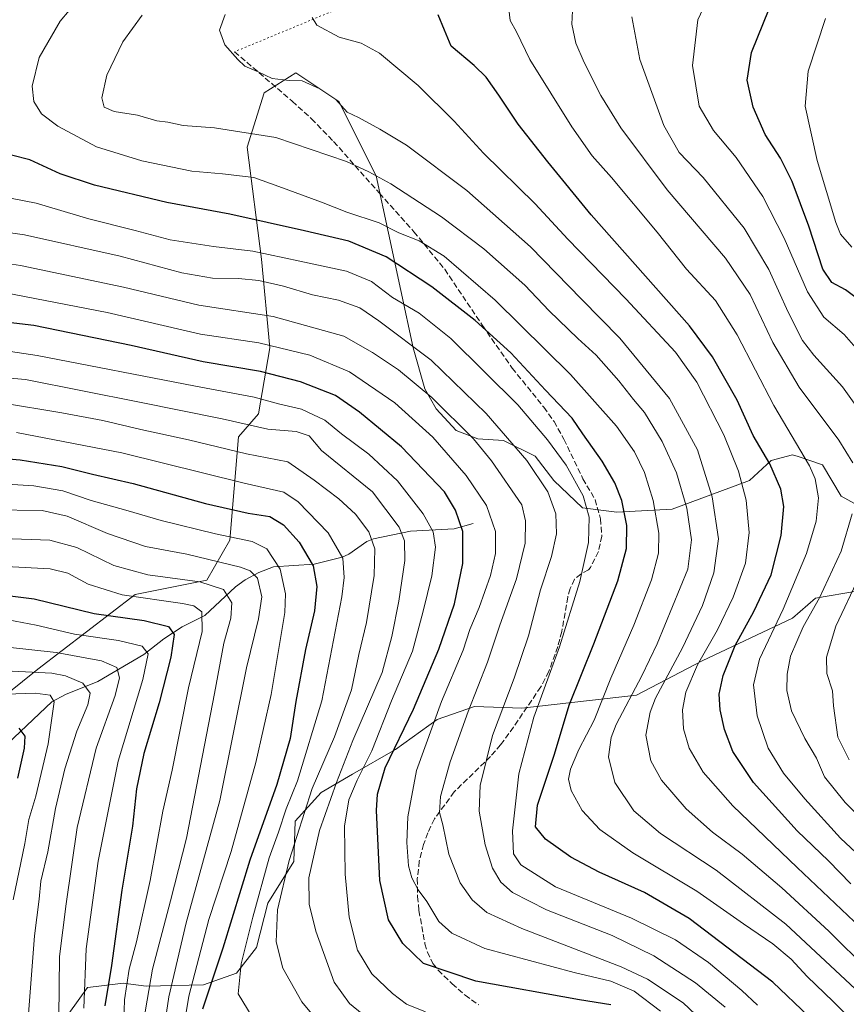
# Model space of a CAD drawing. Units: metres. Extents: x 616732 to 620156, y 4784957 to 4787330.
# Drawn here: x 619587 to 619824, y 4786233 to 4786515 of the extents above; entities that cross this region are included whole.
import ezdxf

# ---------------------------------------------------------------- set-up
doc = ezdxf.new("R2010")
doc.units = ezdxf.units.M
doc.header["$MEASUREMENT"] = 0
doc.linetypes.add('DGN Style 3', pattern=[2.307223458686699, 1.648016756204785, -0.6592067024819142])
doc.linetypes.add('DGN Style 5', pattern=[1.1536117293433497, 0.4944050268614355, -0.6592067024819142])
for name, color, linetype, lineweight in [('Arbolado forestal CxS', 92, 'Continuous', 0), ('Comarca CxS', 21, 'Continuous', 0), ('Comunidad Autónoma CxS', 142, 'Continuous', 0), ('Corriente natural lineal', 142, 'Continuous', 13), ('Curva de nivel maestra', 30, 'Continuous', 30), ('Curva de nivel normal', 30, 'Continuous', 0), ('Municipio CxS', 4, 'Continuous', 0), ('Pastizal CxS', 92, 'Continuous', 0), ('Provincia CxS', 1, 'Continuous', 0), ('Senda', 7, 'DGN Style 3', 0), ('Senda virtual', 7, 'DGN Style 5', 0)]:
    doc.layers.add(name, color=color, linetype=linetype, lineweight=lineweight)

# ---------------------------------------------------------------- blocks, each defined once
blk = doc.blocks.new('*U5')
at = {"layer": 'Arbolado forestal CxS', "color": 92, "linetype": 'Continuous', "lineweight": 0}
for points in [[(619555.8947000002, 4786299.9307, 413.7336000000068), (619592.4469, 4786329.356699999, 437.2142000000022), (619620.3223000001, 4786350.6713, 456.9818999999989), (619640.8189000003, 4786354.770500001, 461.9728999999934), (619647.3783, 4786366.2465, 470.5908999999957), (619649.8369000005, 4786395.758300001, 488.4440000000032), (619655.5758999997, 4786402.3157, 493.3871999999974), (619658.8561000006, 4786421.1699, 505.5139000000054), (619656.3957000002, 4786446.5821, 520.063599999994), (619652.2962999997, 4786478.552300001, 534.0304000000033), (619657.2150999998, 4786494.1281, 538.9339000000036), (619666.2330999998, 4786499.8661, 541.2497000000003), (619678.5323000001, 4786491.668299999, 539.9962999999989), (619689.1904999996, 4786470.3555, 535.1236000000063), (619699.8492999999, 4786421.170100001, 514.8894), (619703.1300999997, 4786409.490900001, 510.7139000000025), (619706.4099000003, 4786403.7533, 509.4962999999989), (619712.1486999998, 4786397.603900001, 508.6778000000049), (619718.2965000002, 4786395.145300001, 510.5286000000052), (619725.6749, 4786394.7349, 513.7885999999999), (619734.6929000001, 4786390.226299999, 516.1180000000022), (619740.0223000003, 4786383.258500001, 516.233600000007), (619748.2204999998, 4786375.4705, 518.5755000000064), (619758.0579000004, 4786374.240499999, 523.0489999999991), (619773.8570999998, 4786375.055299999, 531.849000000002), (619795.9951, 4786383.254100001, 545.5175000000017), (619802.1436999999, 4786388.9915, 550.2004000000015), (619808.2927000001, 4786390.6317, 553.2222000000038), (619809.9172999999, 4786390.090700001, 553.6784000000043), (619816.9018999999, 4786387.762900001, 555.9823000000034), (619822.2313000001, 4786378.745100001, 557.198000000004), (619829.6105000004, 4786374.6459, 561.2691000000051)], [(619827.1514999997, 4786351.6919, 564.2260999999999), (619814.8520999998, 4786349.6417, 557.8852999999945), (619808.2928999999, 4786343.903700001, 555.7324999999983), (619782.4999000002, 4786331.7183, 543.1704000000027), (619763.6420999998, 4786321.8815, 534.2375000000029), (619730.8463000003, 4786318.192100001, 517.1187000000064), (619717.3173000002, 4786318.607100001, 509.3681999999972), (619706.6589000003, 4786314.9169, 504.290399999998), (619694.7698999997, 4786306.308700001, 497.9162000000069), (619682.4731000002, 4786299.339500001, 490.6261999999988), (619673.4545, 4786294.011299999, 485.2174999999989), (619666.0756999999, 4786285.8125, 481.123900000006), (619665.6661, 4786274.334100001, 484.4737000000023), (619658.2867000002, 4786262.4473, 480.0264000000025), (619655.0077000001, 4786249.7393, 480.3880000000063), (619649.2682999996, 4786242.361500001, 477.7810000000027), (619639.8400999998, 4786239.0811, 470.8050999999978), (619623.4429000001, 4786238.6709, 457.8852000000043), (619616.8837000001, 4786239.4911, 452.3475000000035), (619609.1382999998, 4786238.5615, 445.8353000000062), (619606.6353000002, 4786238.2609, 444.0581999999995), (619601.3065, 4786230.8827, 440.7679999999964)]]:
    blk.add_polyline3d(points, dxfattribs=at)
blk = doc.blocks.new('*U6')
at = {"layer": 'Pastizal CxS', "color": 92, "linetype": 'Continuous', "lineweight": 0}
for points in [[(619601.3065, 4786230.8827, 440.7679999999964), (619606.6353000002, 4786238.2609, 444.0581999999995), (619609.1382999998, 4786238.5615, 445.8353000000062), (619616.8837000001, 4786239.4911, 452.3475000000035), (619623.4429000001, 4786238.6709, 457.8852000000043), (619639.8400999998, 4786239.0811, 470.8050999999978), (619649.2682999996, 4786242.361500001, 477.7810000000027), (619655.0077000001, 4786249.7393, 480.3880000000063), (619658.2867000002, 4786262.4473, 480.0264000000025), (619665.6661, 4786274.334100001, 484.4737000000023), (619666.0756999999, 4786285.8125, 481.123900000006), (619673.4545, 4786294.011299999, 485.2174999999989), (619682.4731000002, 4786299.339500001, 490.6261999999988), (619694.7698999997, 4786306.308700001, 497.9162000000069), (619706.6589000003, 4786314.9169, 504.290399999998), (619717.3173000002, 4786318.607100001, 509.3681999999972), (619730.8463000003, 4786318.192100001, 517.1187000000064), (619763.6420999998, 4786321.8815, 534.2375000000029), (619782.4999000002, 4786331.7183, 543.1704000000027), (619808.2928999999, 4786343.903700001, 555.7324999999983), (619814.8520999998, 4786349.6417, 557.8852999999945), (619827.1514999997, 4786351.6919, 564.2260999999999)], [(619829.6105000004, 4786374.6459, 561.2691000000051), (619822.2313000001, 4786378.745100001, 557.198000000004), (619816.9018999999, 4786387.762900001, 555.9823000000034), (619809.9172999999, 4786390.090700001, 553.6784000000043), (619808.2927000001, 4786390.6317, 553.2222000000038), (619802.1436999999, 4786388.9915, 550.2004000000015), (619795.9951, 4786383.254100001, 545.5175000000017), (619773.8570999998, 4786375.055299999, 531.849000000002), (619758.0579000004, 4786374.240499999, 523.0489999999991), (619748.2204999998, 4786375.4705, 518.5755000000064), (619740.0223000003, 4786383.258500001, 516.233600000007), (619734.6929000001, 4786390.226299999, 516.1180000000022), (619725.6749, 4786394.7349, 513.7885999999999), (619718.2965000002, 4786395.145300001, 510.5286000000052), (619712.1486999998, 4786397.603900001, 508.6778000000049), (619706.4099000003, 4786403.7533, 509.4962999999989), (619703.1300999997, 4786409.490900001, 510.7139000000025), (619699.8492999999, 4786421.170100001, 514.8894), (619689.1904999996, 4786470.3555, 535.1236000000063), (619678.5323000001, 4786491.668299999, 539.9962999999989), (619666.2330999998, 4786499.8661, 541.2497000000003), (619657.2150999998, 4786494.1281, 538.9339000000036), (619652.2962999997, 4786478.552300001, 534.0304000000033), (619656.3957000002, 4786446.5821, 520.063599999994), (619658.8561000006, 4786421.1699, 505.5139000000054), (619655.5758999997, 4786402.3157, 493.3871999999974), (619649.8369000005, 4786395.758300001, 488.4440000000032), (619647.3783, 4786366.2465, 470.5908999999957), (619640.8189000003, 4786354.770500001, 461.9728999999934), (619620.3223000001, 4786350.6713, 456.9818999999989), (619592.4469, 4786329.356699999, 437.2142000000022), (619555.8947000002, 4786299.9307, 413.7336000000068)]]:
    blk.add_polyline3d(points, dxfattribs=at)

msp = doc.modelspace()

# ---------------------------------------------------------------- linework, layer by layer
at = {"layer": 'Arbolado forestal CxS', "color": 92, "linetype": 'Continuous', "lineweight": 0}
for points in [[(619555.8947000002, 4786299.9307, 413.7336000000068), (619592.4469, 4786329.356699999, 437.2142000000022), (619620.3223000001, 4786350.6713, 456.9818999999989), (619640.8189000003, 4786354.770500001, 461.9728999999934), (619647.3783, 4786366.2465, 470.5908999999957), (619649.8369000005, 4786395.758300001, 488.4440000000032), (619655.5758999997, 4786402.3157, 493.3871999999974), (619658.8561000006, 4786421.1699, 505.5139000000054), (619656.3957000002, 4786446.5821, 520.063599999994), (619652.2962999997, 4786478.552300001, 534.0304000000033), (619657.2150999998, 4786494.1281, 538.9339000000036), (619666.2330999998, 4786499.8661, 541.2497000000003), (619678.5323000001, 4786491.668299999, 539.9962999999989), (619689.1904999996, 4786470.3555, 535.1236000000063), (619699.8492999999, 4786421.170100001, 514.8894), (619703.1300999997, 4786409.490900001, 510.7139000000025), (619706.4099000003, 4786403.7533, 509.4962999999989), (619712.1486999998, 4786397.603900001, 508.6778000000049), (619718.2965000002, 4786395.145300001, 510.5286000000052), (619725.6749, 4786394.7349, 513.7885999999999), (619734.6929000001, 4786390.226299999, 516.1180000000022), (619740.0223000003, 4786383.258500001, 516.233600000007), (619748.2204999998, 4786375.4705, 518.5755000000064), (619758.0579000004, 4786374.240499999, 523.0489999999991), (619773.8570999998, 4786375.055299999, 531.849000000002), (619795.9951, 4786383.254100001, 545.5175000000017), (619802.1436999999, 4786388.9915, 550.2004000000015), (619808.2927000001, 4786390.6317, 553.2222000000038), (619809.9172999999, 4786390.090700001, 553.6784000000043), (619816.9018999999, 4786387.762900001, 555.9823000000034), (619822.2313000001, 4786378.745100001, 557.198000000004), (619829.6105000004, 4786374.6459, 561.2691000000051)], [(619827.1514999997, 4786351.6919, 564.2260999999999), (619814.8520999998, 4786349.6417, 557.8852999999945), (619808.2928999999, 4786343.903700001, 555.7324999999983), (619782.4999000002, 4786331.7183, 543.1704000000027), (619763.6420999998, 4786321.8815, 534.2375000000029), (619730.8463000003, 4786318.192100001, 517.1187000000064), (619717.3173000002, 4786318.607100001, 509.3681999999972), (619706.6589000003, 4786314.9169, 504.290399999998), (619694.7698999997, 4786306.308700001, 497.9162000000069), (619682.4731000002, 4786299.339500001, 490.6261999999988), (619673.4545, 4786294.011299999, 485.2174999999989), (619666.0756999999, 4786285.8125, 481.123900000006), (619665.6661, 4786274.334100001, 484.4737000000023), (619658.2867000002, 4786262.4473, 480.0264000000025), (619655.0077000001, 4786249.7393, 480.3880000000063), (619649.2682999996, 4786242.361500001, 477.7810000000027), (619639.8400999998, 4786239.0811, 470.8050999999978), (619623.4429000001, 4786238.6709, 457.8852000000043), (619616.8837000001, 4786239.4911, 452.3475000000035), (619609.1382999998, 4786238.5615, 445.8353000000062), (619606.6353000002, 4786238.2609, 444.0581999999995), (619601.3065, 4786230.8827, 440.7679999999964)]]:
    msp.add_polyline3d(points, dxfattribs=at)
at = {"layer": 'Comarca CxS', "color": 21, "linetype": 'Continuous', "lineweight": 0}
msp.add_3dface([(620156.2200009248, 4785016.139982119), (616771.3200009003, 4784957.139982119), (616731.5500008997, 4787270.749982096), (620115.3100009265, 4787329.739982097)], dxfattribs=at)
at = {"layer": 'Comunidad Autónoma CxS', "color": 142, "linetype": 'Continuous', "lineweight": 0}
msp.add_3dface([(620156.2200009248, 4785016.139982119), (616771.3200009003, 4784957.139982119), (616731.5500008997, 4787270.749982096), (620115.3100009265, 4787329.739982097)], dxfattribs=at)
at = {"layer": 'Corriente natural lineal', "color": 142, "linetype": 'Continuous', "lineweight": 13}
msp.add_polyline3d([(619717, 4786371, 501.1230999999971), (619711.5175000001, 4786369.4088, 497.9486999999936), (619699.0867999997, 4786368.7905, 491.1135999999969), (619688.5033999998, 4786366.589400001, 484.9529999999941), (619686.5521, 4786365.805199999, 483.7823000000063), (619681.4508999997, 4786362.1875, 480.4113000000071), (619679.5149999997, 4786361.3663, 479.1119999999937), (619671.5296, 4786359.330900001, 474.4321999999956), (619659.8491000002, 4786358.559599999, 468.6533000000054), (619655.6912000002, 4786356.9409, 466.1462999999931), (619651.7322000006, 4786354.841700001, 463.9168000000063), (619649.0434999998, 4786352.895, 462.155899999998), (619640.2038000004, 4786344.6461, 456.1358000000037), (619633.7669000002, 4786341.424699999, 452.2771999999969), (619628.4749999996, 4786337.991400001, 448.7924000000058), (619622.7752, 4786333.5427, 445.0170000000071), (619609.6090000002, 4786325.806, 437.3231999999989), (619600.4239999996, 4786322.114399999, 432.3894), (619596.4686000004, 4786320.0067, 430.6082000000025), (619580.2034, 4786304.647100001, 419.6916999999958)], dxfattribs=at)
at = {"layer": 'Curva de nivel maestra', "color": 30, "linetype": 'Continuous', "lineweight": 30, "flags": 128}
for points, elevation in [([(619829.4299999997, 4786433.280099999), (619823.4400000004, 4786437.8301), (619819.54, 4786439.840100001), (619816.9299999997, 4786443.6601), (619812.9400000004, 4786456.0101), (619808.2199999997, 4786468.800100001), (619804.8700000001, 4786475.420100001), (619800.5, 4786482.190099999), (619797.0499999998, 4786490.020099999), (619795.3300000001, 4786497.770099999), (619796.5499999998, 4786505.690099999), (619801.5999999996, 4786518.1501)], 575), ([(619825, 4786267.9001), (619818.5700000003, 4786274.540100001), (619809.6500000004, 4786283.130100001), (619797.1600000003, 4786296.9101), (619791.25, 4786305.790100001), (619788.8399999999, 4786312.050100001), (619787.5999999996, 4786317.720100001), (619787.3499999996, 4786322.1601), (619788.4400000004, 4786327.4801), (619791.9299999997, 4786336.100099999), (619797.2300000006, 4786345.800100001), (619802.1600000003, 4786356.340100001), (619805.0499999998, 4786367.5701), (619805.79, 4786375.840100001), (619804.9199999999, 4786380.8201), (619801.7699999996, 4786388.040100001), (619797, 4786396.100099999), (619792.4299999997, 4786406.280099999), (619785.4299999997, 4786418.630100001), (619778.8200000003, 4786427.540100001), (619750.75, 4786459.190099999), (619738.3600000005, 4786474.350099999), (619729.8600000005, 4786485.1601), (619724.3499999996, 4786493.4801), (619720.6799999997, 4786498.5601), (619717.2199999997, 4786501.9101), (619710.7000000002, 4786507.450099999), (619708.7300000006, 4786512.0001), (619706.9600000001, 4786516.380100001)], 550), ([(619823.0700000003, 4786220.380100001), (619802.7100000001, 4786239.800100001), (619778.7599999999, 4786257.9901), (619766, 4786265.4901), (619753, 4786271.2501), (619744.8600000005, 4786275.600099999), (619737.6699999999, 4786280.710100001), (619734.8200000003, 4786284.2601), (619735.3600000005, 4786290.390100001), (619740.2199999997, 4786305.050100001), (619744.4299999997, 4786319.0601), (619751.4299999997, 4786336.5701), (619758.3200000003, 4786354.5801), (619760.8499999996, 4786363.840100001), (619760.8799999999, 4786370.4001), (619759.4600000001, 4786377.530099999), (619757.4500000002, 4786382.620100001), (619753.8600000005, 4786388.7501), (619748.3499999996, 4786396.6501), (619745.2400000002, 4786401.120100001), (619737.6200000001, 4786409.120100001), (619727.7000000002, 4786419.7401), (619717.5499999998, 4786429.020099999), (619705.1600000003, 4786438.620100001), (619692.1100000005, 4786447.2501), (619681.3899999997, 4786451.720100001), (619668.7000000002, 4786454.620100001), (619647.4199999999, 4786459.420100001), (619629.3799999999, 4786462.790100001), (619608.6900000004, 4786467.700099999), (619598.9000000004, 4786470.9801), (619590.2000000002, 4786474.940099999), (619579.5700000003, 4786477.610099999)], 525), ([(619756.3700000001, 4786233.360099999), (619747.3499999996, 4786234.8101), (619717.6900000004, 4786240.0801), (619702.79, 4786245.1801), (619696.8600000005, 4786250.9101), (619692.7599999999, 4786257.690099999), (619690.2999999998, 4786268.920100001), (619689.3200000003, 4786288.920100001), (619689.5800000001, 4786293.5801), (619691.8399999999, 4786301.1501), (619699.8600000005, 4786317.9101), (619707.1799999997, 4786335.050100001), (619711.6100000005, 4786348.050100001), (619713.9800000006, 4786359.550100001), (619714, 4786368.700099999), (619711.8700000001, 4786374.8201), (619708.7599999999, 4786380.040100001), (619696.4900000002, 4786392.9301), (619684.4199999999, 4786402.790100001), (619677.5999999996, 4786407.590100001), (619667.5899999999, 4786411.520099999), (619656.1200000001, 4786414.460100001), (619639.7999999998, 4786417.1601), (619619.1299999999, 4786421.9001), (619591.3499999996, 4786427.620100001), (619570.0199999996, 4786430.050100001)], 500), ([(619566.2100000001, 4786390.9801), (619587.4199999999, 4786389.220100001), (619599.3300000001, 4786387.2601), (619608.1200000001, 4786385.040100001), (619619.7400000002, 4786382.4301), (619640.4199999999, 4786376.720100001), (619652.6299999999, 4786373.970100001), (619658.8499999996, 4786372.960100001), (619662.7000000002, 4786370.620100001), (619667.2000000002, 4786365.640100001), (619671.1799999997, 4786358.9001), (619672.2199999997, 4786352.9301), (619671.5700000003, 4786346.0001), (619669.0300000003, 4786334.920100001), (619666.2800000003, 4786320.0801), (619664.6100000005, 4786309.4801), (619660.7800000003, 4786296.380100001), (619653.0800000001, 4786274.720100001), (619645.3399999999, 4786249.5601), (619639.6100000005, 4786232.0701)], 475), ([(619560.1799999997, 4786353.370100001), (619591.4000000004, 4786349.440099999), (619608.5800000001, 4786345.200099999), (619622.8499999996, 4786343.220100001), (619629.8700000001, 4786341.5101), (619631.4199999999, 4786339.280099999), (619630.5199999996, 4786332.720100001), (619627.2000000002, 4786319.720100001), (619622.7699999996, 4786305.2301), (619620.6799999997, 4786295.120100001), (619619.5700000003, 4786284.420100001), (619616.5300000003, 4786266.100099999), (619613.5199999996, 4786244.5701), (619611.6299999999, 4786233.0701)], 450), ([(619587.0300000003, 4786312.450099999), (619588.7999999998, 4786310.120100001), (619588.5999999996, 4786306.720100001), (619586.6399999997, 4786298.110099999)], 425)]:
    msp.add_lwpolyline(points, dxfattribs=dict(at, elevation=elevation))
at = {"layer": 'Curva de nivel normal', "color": 30, "linetype": 'Continuous', "lineweight": 0, "flags": 128}
for points, elevation in [([(619609.1200000001, 4786526.869999999), (619598.8899999997, 4786514.609999999), (619592.8300000001, 4786504.199999999), (619590.8099999996, 4786496.02), (619591.2999999998, 4786491.630000001), (619593.5099999999, 4786488.15), (619598.2100000001, 4786484.550000001), (619609.2100000001, 4786478.689999999), (619622.1799999997, 4786474.640000001), (619636.5499999998, 4786471.680000001), (619645.2599999999, 4786470.949999999), (619654.2100000001, 4786469.880000001), (619661.3899999997, 4786467.33), (619673.5499999998, 4786462.880000001), (619680.8799999999, 4786460.039999999), (619690.0499999998, 4786456.960000001), (619695.7300000006, 4786454.109999999), (619701.5599999996, 4786451.800000001), (619708.7199999997, 4786447.369999999), (619723.2800000003, 4786434.850000001), (619744.79, 4786413.59), (619757.9400000004, 4786398.82), (619763.0899999999, 4786391.49), (619765.9199999999, 4786385.59), (619768.4600000001, 4786377.550000001), (619770.04, 4786368.210000001), (619769.9400000004, 4786362.449999999), (619767.9600000001, 4786354.9), (619762.9500000002, 4786341.9), (619756.3799999999, 4786326.76), (619751.5999999996, 4786314.720000001), (619747.1799999997, 4786306.380000001), (619744.7699999996, 4786300.720000001), (619744.2000000002, 4786297.91), (619744.9800000006, 4786294.59), (619748.1600000003, 4786288.890000001), (619753.1900000004, 4786283.449999999), (619762.6399999997, 4786276.84), (619780.9000000004, 4786265.84), (619794.3200000003, 4786256.480000001), (619802.7000000002, 4786250.779999999), (619807.8799999999, 4786246.380000001), (619812.4900000002, 4786241.4), (619819.8899999997, 4786234.300000001), (619835.54, 4786218.84)], 530), ([(619745.6900000004, 4786523.41), (619745.2199999997, 4786513.75), (619746.3099999996, 4786508.350000001), (619748.7000000002, 4786502.76), (619753.4500000002, 4786493.359999999), (619759.2400000002, 4786484.09), (619772.4699999997, 4786466.4), (619789.1200000001, 4786446.890000001), (619796.1600000003, 4786436.42), (619802.6900000004, 4786422.74), (619810.2100000001, 4786409.930000001), (619821.5, 4786394.800000001), (619825.5599999996, 4786388.300000001)], 560), ([(619831.7400000002, 4786415.119999999), (619823.0300000003, 4786424.970000001), (619817.25, 4786429.930000001), (619812.6100000005, 4786437.180000001), (619805.8799999999, 4786452.539999999), (619799.79, 4786464.460000001), (619792.1900000004, 4786475.65), (619785.7400000002, 4786483.32), (619781.6200000001, 4786490.279999999), (619779.6799999997, 4786501.890000001), (619781.1799999997, 4786514.970000001), (619785.9500000002, 4786525.199999999)], 570), ([(619848.3600000005, 4786256.439999999), (619822.0499999998, 4786280.980000001), (619811.7800000003, 4786292.27), (619805.6900000004, 4786299.609999999), (619801.3499999996, 4786306.689999999), (619798.1600000003, 4786315.980000001), (619797.1399999997, 4786324.810000001), (619798.8499999996, 4786332.16), (619805.6600000003, 4786346.430000001), (619812.3099999996, 4786362.350000001), (619815.0800000001, 4786371.600000001), (619815.7199999997, 4786378.300000001), (619814.8099999996, 4786383.710000001), (619813.1900000004, 4786387.460000001), (619802.9400000004, 4786404.689999999), (619792.4400000004, 4786424.960000001), (619786.29, 4786434.730000001), (619778.0199999996, 4786443.74), (619769.5499999998, 4786454.26), (619756.54, 4786469.91), (619750.9600000001, 4786476.140000001), (619745.1600000003, 4786484.42), (619733.2100000001, 4786503.680000001), (619729.3200000003, 4786511.550000001), (619727.5, 4786514.82), (619726.7699999996, 4786521.42)], 555), ([(619622.3200000003, 4786516.350000001), (619616.7999999998, 4786508.720000001), (619612.2100000001, 4786499.140000001), (619610.7699999996, 4786492.699999999), (619611.4699999997, 4786490.060000001), (619614.3300000001, 4786488.789999999), (619620.9400000004, 4786487.730000001), (619626.4699999997, 4786486.15), (619629.6299999999, 4786485.74), (619634.0199999996, 4786484.77), (619643.0199999996, 4786484.140000001), (619660.54, 4786481.33), (619680.7100000001, 4786474.49), (619687.1399999997, 4786471.5), (619693.3899999997, 4786468.08), (619707.8799999999, 4786458.619999999), (619719.9699999997, 4786449.5), (619731.7000000002, 4786439.109999999), (619738.7300000006, 4786431.76), (619746.8600000005, 4786423.9), (619752.1799999997, 4786419.060000001), (619758.6500000004, 4786411.76), (619762.8499999996, 4786406.41), (619765.9600000001, 4786402.67), (619771.0599999996, 4786394.439999999), (619775.0700000003, 4786385.460000001), (619778.0300000003, 4786375.359999999), (619779.3799999999, 4786366.350000001), (619778.3600000005, 4786357.930000001), (619769.6200000001, 4786336.539999999), (619765.2000000002, 4786327.380000001), (619757.8399999999, 4786313.539999999), (619756.4500000002, 4786309.82), (619755.6900000004, 4786304.24), (619757.4800000006, 4786296.91), (619762.9400000004, 4786288.83), (619770.5800000001, 4786282.359999999), (619786.4400000004, 4786271.850000001), (619806.3399999999, 4786256.42), (619826.1699999999, 4786237.91)], 535), ([(619646.0499999998, 4786516.560000001), (619644.4299999997, 4786512.02), (619645.9299999997, 4786507.859999999), (619649.6500000004, 4786503.67), (619651.7100000001, 4786501.720000001), (619655.4500000002, 4786500.130000001), (619659.5099999999, 4786498.189999999), (619664.3499999996, 4786497.689999999), (619668.0300000003, 4786497.59), (619673.1299999999, 4786495.310000001), (619677.6900000004, 4786492.24), (619680.9800000006, 4786488.619999999), (619684.2000000002, 4786487.060000001), (619690.2300000006, 4786483.76), (619697.9000000004, 4786479.199999999), (619715.1100000005, 4786466.24), (619733.4000000004, 4786450.060000001), (619747.9000000004, 4786435.15), (619758.9000000004, 4786423.930000001), (619773.0700000003, 4786406.76), (619781.0800000001, 4786392.039999999), (619785.3600000005, 4786378.640000001), (619787.1600000003, 4786366.560000001), (619785.8099999996, 4786356.859999999), (619782.5199999996, 4786347.5), (619776.8399999999, 4786335.380000001), (619769.1500000004, 4786321.050000001), (619767.54, 4786317.029999999), (619766.3499999996, 4786310.449999999), (619767.7300000006, 4786303.07), (619770.8300000001, 4786297.560000001), (619777.9000000004, 4786289.390000001), (619785.4400000004, 4786282.699999999), (619793.8799999999, 4786276.439999999), (619805.2400000002, 4786266.83), (619818.6699999999, 4786254.41), (619830.04, 4786243.119999999)], 540), ([(619670.9600000001, 4786515.699999999), (619672.2699999996, 4786513.480000001), (619678.6799999997, 4786510.02), (619684.9400000004, 4786508.279999999), (619690.1399999997, 4786505.49), (619701.2199999997, 4786496.230000001), (619711.5099999999, 4786486.01), (619719.8799999999, 4786476.83), (619734.7400000002, 4786462.359999999), (619744.0199999996, 4786452.26), (619760.6100000005, 4786435.230000001), (619774.8300000001, 4786419.939999999), (619780.8899999997, 4786411.4), (619788.6600000003, 4786396.32), (619792.8799999999, 4786385.960000001), (619795.0300000003, 4786377.66), (619795.9299999997, 4786368.369999999), (619794.8399999999, 4786359.619999999), (619791.3300000001, 4786349.869999999), (619786.8600000005, 4786340.58), (619781.1500000004, 4786330.539999999), (619777.7599999999, 4786322.720000001), (619776.8399999999, 4786317.720000001), (619777.1200000001, 4786312.220000001), (619778.7599999999, 4786306.730000001), (619782.7800000003, 4786299.84), (619791.2300000006, 4786290.27), (619809.6500000004, 4786272.619999999), (619836.75, 4786246.92)], 545), ([(619762.3399999999, 4786515.82), (619764.6200000001, 4786503.640000001), (619771.5199999996, 4786484.76), (619775.8799999999, 4786477.09), (619782.7699999996, 4786469.91), (619794.4400000004, 4786455.390000001), (619801.54, 4786443.560000001), (619807.0599999996, 4786431.430000001), (619811.1900000004, 4786423.310000001), (619814.4100000003, 4786419.119999999), (619822.6299999999, 4786410.01), (619833.9900000002, 4786394.01)], 565), ([(619817.6900000004, 4786515.42), (619812.7199999997, 4786500.279999999), (619811.9199999999, 4786490.279999999), (619815.3600000005, 4786474.730000001), (619820.6600000003, 4786457.039999999), (619821.9900000002, 4786453.710000001), (619825.29, 4786450)], 580), ([(619578.1600000003, 4786465.279999999), (619591.9699999997, 4786462.560000001), (619607.0199999996, 4786458.119999999), (619620.3399999999, 4786454.74), (619630.3099999996, 4786452.09), (619642.6699999999, 4786450.210000001), (619653.9800000006, 4786448.890000001), (619667.3799999999, 4786445.970000001), (619680.7699999996, 4786443.130000001), (619687.8600000005, 4786440.130000001), (619693.9000000004, 4786435.600000001), (619701.54, 4786431.140000001), (619710.5800000001, 4786423.9), (619729.7300000006, 4786404.92), (619738.2100000001, 4786394.869999999), (619743.5999999996, 4786387.680000001), (619748.4000000004, 4786378.930000001), (619750.1699999999, 4786372.75), (619749.9800000006, 4786365.550000001), (619747.4699999997, 4786354.380000001), (619741.6600000003, 4786335.75), (619734.3200000003, 4786315.58), (619729.9800000006, 4786299.369999999), (619728.2599999999, 4786283.130000001), (619728.5300000003, 4786276.480000001), (619730.5700000003, 4786273.359999999), (619740.5499999998, 4786267.119999999), (619762.2400000002, 4786258.119999999), (619774.8499999996, 4786251.92), (619784.2400000002, 4786245.42), (619793.8200000003, 4786237.439999999), (619798.3200000003, 4786233.220000001)], 520), ([(619789, 4786232.66), (619780.5300000003, 4786239.609999999), (619768.5899999999, 4786247.369999999), (619756.7000000002, 4786253.140000001), (619737.9800000006, 4786260.470000001), (619728.1900000004, 4786265.5), (619724.9000000004, 4786268.380000001), (619722.5300000003, 4786272.390000001), (619720.3600000005, 4786279.060000001), (619718.7000000002, 4786288.730000001), (619718.9699999997, 4786296.060000001), (619722.4500000002, 4786310.4), (619728.6799999997, 4786326.77), (619732.7800000003, 4786338.880000001), (619736.2300000006, 4786351.960000001), (619739.4000000004, 4786361.52), (619740.8099999996, 4786367.980000001), (619740.6200000001, 4786373.720000001), (619738.3600000005, 4786380.050000001), (619732.3399999999, 4786388.980000001), (619720.6799999997, 4786402.430000001), (619705, 4786417.680000001), (619690.0099999999, 4786428.890000001), (619684.5300000003, 4786432.67), (619678.4299999997, 4786434.869999999), (619670.9900000002, 4786436.34), (619662.6900000004, 4786438.810000001), (619655.7000000002, 4786440.439999999), (619649.8799999999, 4786441), (619642.4400000004, 4786441.109999999), (619633.6600000003, 4786442.640000001), (619616.0300000003, 4786447.42), (619588.6399999997, 4786453.51), (619566.5999999996, 4786456.65)], 515), ([(619566.3600000005, 4786447.980000001), (619587.4800000006, 4786444.699999999), (619616.9800000006, 4786438.550000001), (619638.54, 4786433.4), (619659.7999999998, 4786430.180000001), (619680.0199999996, 4786424.550000001), (619688.1399999997, 4786419.83), (619695.6500000004, 4786414.869999999), (619705.1200000001, 4786407.01), (619717.0300000003, 4786395.17), (619722.2199999997, 4786388.930000001), (619730.8600000005, 4786376.32), (619731.9400000004, 4786371.710000001), (619731.7999999998, 4786365.380000001), (619729.3799999999, 4786355.15), (619724.5899999999, 4786341.859999999), (619721.0499999998, 4786331.289999999), (619715.5099999999, 4786317.199999999), (619710.4000000004, 4786302.859999999), (619707.5899999999, 4786292.9), (619707.3099999996, 4786288.359999999), (619708.25, 4786284.77), (619709.9800000006, 4786276.460000001), (619713.2400000002, 4786268.220000001), (619716.7000000002, 4786263.32), (619720.8300000001, 4786259.720000001), (619730.9000000004, 4786255.189999999), (619759.3300000001, 4786244.210000001), (619766.7999999998, 4786240.640000001), (619777.04, 4786233.91), (619789.3899999997, 4786222.199999999)], 510), ([(619583.2400000002, 4786436.960000001), (619612.3200000003, 4786431.300000001), (619639.0199999996, 4786425.08), (619655.6799999997, 4786422.680000001), (619670.2300000006, 4786419.08), (619681.5700000003, 4786414.300000001), (619694.5800000001, 4786405.470000001), (619705.4600000001, 4786395.66), (619714.9199999999, 4786384.720000001), (619720.7800000003, 4786376.100000001), (619723.3300000001, 4786368.699999999), (619723.3899999997, 4786362.430000001), (619721.9000000004, 4786356.09), (619718.6500000004, 4786346.939999999), (619715.9900000002, 4786340.619999999), (619714.1299999999, 4786334.779999999), (619707.9299999997, 4786320.050000001), (619700.7999999998, 4786300.350000001), (619698.2800000003, 4786287.140000001), (619697.9800000006, 4786279.730000001), (619698.4699999997, 4786273.039999999), (619699.4199999999, 4786269.619999999), (619701.2199999997, 4786266.24), (619703.6799999997, 4786262.930000001), (619707.1699999999, 4786257.199999999), (619710.8899999997, 4786253.82), (619720.3099999996, 4786249.49), (619745.8099999996, 4786242.539999999), (619756.3399999999, 4786240.07), (619763.04, 4786237.289999999), (619770.5800000001, 4786231.5)], 505), ([(619577.6399999997, 4786421.17), (619592.3300000001, 4786419.039999999), (619637.5599999996, 4786410.26), (619654.3399999999, 4786407.100000001), (619661.7100000001, 4786405.08), (619667.8600000005, 4786403.640000001), (619674.5199999996, 4786400.550000001), (619679.3499999996, 4786396.609999999), (619687.1399999997, 4786390.76), (619695.29, 4786383.140000001), (619702.7000000002, 4786373.730000001), (619705.54, 4786368.58), (619706.1900000004, 4786364.230000001), (619705.1500000004, 4786355.99), (619702.6699999999, 4786345.92), (619699.5999999996, 4786334.51), (619693.6100000005, 4786320.24), (619688.0300000003, 4786306), (619683.75, 4786297.58), (619681.4000000004, 4786291.92), (619680.2000000002, 4786284.390000001), (619680.3300000001, 4786270.720000001), (619681.5199999996, 4786258.439999999), (619683.8899999997, 4786248.960000001), (619687.9800000006, 4786242.199999999), (619693.8700000001, 4786236.58), (619697.9000000004, 4786233.57), (619703.3399999999, 4786231.33)], 495), ([(619689.8499999996, 4786226.99), (619681.5899999999, 4786233.74), (619677.2599999999, 4786239.789999999), (619671.9800000006, 4786254.4), (619670.04, 4786262.08), (619670.0099999999, 4786269.66), (619673.0300000003, 4786283.199999999), (619677.9299999997, 4786296.92), (619682.5300000003, 4786308.970000001), (619690.9600000001, 4786328.4), (619693.6799999997, 4786338.640000001), (619695.7199999997, 4786348.720000001), (619697.4500000002, 4786360.4), (619697.3700000001, 4786365.980000001), (619695.8399999999, 4786369.92), (619688.1699999999, 4786380.039999999), (619673.5999999996, 4786391.810000001), (619670.0499999998, 4786396.01), (619666.3300000001, 4786397.279999999), (619658.2300000006, 4786397.930000001), (619645.2300000006, 4786400.880000001), (619621.5300000003, 4786405.710000001), (619588.9800000006, 4786412.180000001), (619556.9199999999, 4786414.930000001)], 490), ([(619582.0999999996, 4786405.5), (619599.29, 4786402.600000001), (619611.0199999996, 4786400.449999999), (619621.8899999997, 4786397.869999999), (619635.5199999996, 4786394.859999999), (619652.1299999999, 4786390.890000001), (619663.9900000002, 4786388.57), (619671.54, 4786383.390000001), (619678.5099999999, 4786378.060000001), (619683.3499999996, 4786373.630000001), (619687.1600000003, 4786368.550000001), (619688.8700000001, 4786363.720000001), (619688.6600000003, 4786356.07), (619686.4400000004, 4786342.689999999), (619684.29, 4786333.550000001), (619682.1900000004, 4786323.439999999), (619677.29, 4786309.960000001), (619670.9400000004, 4786295.16), (619664.3099999996, 4786274.58), (619661, 4786260.52), (619660.6200000001, 4786251.34), (619662.5199999996, 4786243.859999999), (619668, 4786234.199999999), (619675.29, 4786225.300000001)], 485), ([(619586.3899999997, 4786396.949999999), (619616.5300000003, 4786391.220000001), (619651.4400000004, 4786382.470000001), (619662.7800000003, 4786379.939999999), (619666.9400000004, 4786377.15), (619675.5199999996, 4786368.350000001), (619679.6600000003, 4786361.029999999), (619680.04, 4786355.560000001), (619679.3799999999, 4786349.980000001), (619673.6900000004, 4786320.25), (619666.7300000006, 4786297.390000001), (619663.4800000006, 4786289.4), (619661.3200000003, 4786282.75), (619658.5999999996, 4786275.4), (619653.9500000002, 4786258.390000001), (619650.5800000001, 4786245.029999999), (619649.8099999996, 4786236.529999999), (619656.1600000003, 4786226.02)], 480), ([(619574.3600000005, 4786382.77), (619591.3499999996, 4786381.789999999), (619599.6100000005, 4786380.300000001), (619607.7199999997, 4786377.57), (619618.3200000003, 4786374.619999999), (619627.75, 4786371.84), (619643.3099999996, 4786368.01), (619653.79, 4786365.82), (619657.9900000002, 4786363.689999999), (619661.7599999999, 4786357.92), (619663.2800000003, 4786350.850000001), (619663.0700000003, 4786345.539999999), (619659.1799999997, 4786322.050000001), (619654.8499999996, 4786302.609999999), (619647.7199999997, 4786277.140000001), (619641.4100000003, 4786257.74), (619635.7000000002, 4786235.82), (619634.04, 4786225.9)], 470), ([(619628.1799999997, 4786224.119999999), (619629.9600000001, 4786235.619999999), (619634.9199999999, 4786256.76), (619644.5, 4786291.720000001), (619652.1299999999, 4786329.720000001), (619655.6200000001, 4786343.720000001), (619656.5199999996, 4786350.039999999), (619655.2599999999, 4786355.33), (619653.2000000002, 4786357.460000001), (619650.4600000001, 4786358.480000001), (619635.0499999998, 4786362.189999999), (619623.2800000003, 4786364.42), (619612.3899999997, 4786368.08), (619600.8799999999, 4786373.060000001), (619593.7199999997, 4786374.699999999), (619579.2400000002, 4786374.92)], 465), ([(619825.3399999999, 4786373.77), (619822.1900000004, 4786363.09), (619815.9699999997, 4786349.720000001), (619811.29, 4786341.380000001), (619807.7199999997, 4786333.050000001), (619806.7699999996, 4786327.92), (619806.7100000001, 4786323.199999999), (619808.0099999999, 4786317.41), (619811.7699999996, 4786309.5), (619815.1799999997, 4786303.9), (619817.4699999997, 4786298.539999999), (619823.3700000001, 4786291.210000001), (619842.7400000002, 4786271.74)], 560), ([(619622.7199999997, 4786228.560000001), (619625.29, 4786243.560000001), (619630.3899999997, 4786263.08), (619634.9500000002, 4786281.039999999), (619643, 4786322.390000001), (619645.6500000004, 4786336.76), (619647.6900000004, 4786343.9), (619647.9600000001, 4786348.279999999), (619645.5800000001, 4786352.140000001), (619638.8300000001, 4786354.34), (619623.9000000004, 4786356.300000001), (619614.2300000006, 4786358.92), (619603.6500000004, 4786364.100000001), (619595.8700000001, 4786366.25), (619582.4600000001, 4786366.67)], 460), ([(619583.3899999997, 4786358.65), (619596, 4786358.029999999), (619601.0999999996, 4786356.789999999), (619606.8899999997, 4786353.59), (619616.5599999996, 4786350.57), (619633.8799999999, 4786348.119999999), (619637.0899999999, 4786347.390000001), (619639.3300000001, 4786345.720000001), (619639.4600000001, 4786340.109999999), (619635.5700000003, 4786323.960000001), (619630.8700000001, 4786300.439999999), (619628.2599999999, 4786288.720000001), (619624.5899999999, 4786268.890000001), (619620.7300000006, 4786251.369999999), (619618.5499999998, 4786243.52), (619617.25, 4786234.779999999), (619616.8799999999, 4786222.529999999)], 455), ([(619827.4500000002, 4786355.880000001), (619820.6500000004, 4786341.58), (619817.9800000006, 4786332.779999999), (619818.1200000001, 4786328.119999999), (619819.7699999996, 4786323.16), (619820.0099999999, 4786318.869999999), (619821.2400000002, 4786309.9), (619824.5199999996, 4786303.369999999)], 565), ([(619605.6200000001, 4786232.34), (619606.2999999998, 4786249.33), (619609.6900000004, 4786274.460000001), (619615.4199999999, 4786302.99), (619622.54, 4786326.380000001), (619623.9800000006, 4786333.689999999), (619622.29, 4786335.859999999), (619615.5, 4786337.529999999), (619603, 4786339.369999999), (619591.9600000001, 4786341.92), (619583.9699999997, 4786343.390000001)], 445), ([(619582.9800000006, 4786335.66), (619597.75, 4786334.119999999), (619610.7000000002, 4786331.75), (619615.0300000003, 4786329.76), (619615.8300000001, 4786326.82), (619614.6200000001, 4786321.82), (619609.1600000003, 4786306.710000001), (619603.7599999999, 4786284.01), (619600.5499999998, 4786262.210000001), (619598.6500000004, 4786247.180000001), (619598.4500000002, 4786229.84)], 440), ([(619589.5, 4786227.08), (619591.5499999998, 4786253.029999999), (619592.8799999999, 4786263.59), (619593.3399999999, 4786268.689999999), (619595.2999999998, 4786277.060000001), (619597.4900000002, 4786289.5), (619600.1500000004, 4786300.84), (619603.5800000001, 4786311.609999999), (619606.7800000003, 4786319.15), (619607.4400000004, 4786322.480000001), (619605.3200000003, 4786325.350000001), (619600.4100000003, 4786327.460000001), (619596.5, 4786328.199999999), (619579.4100000003, 4786329.07)], 435), ([(619580.5499999998, 4786322.050000001), (619591.7300000006, 4786322.480000001), (619596.0199999996, 4786321.859999999), (619597.1500000004, 4786319.939999999), (619595.4699999997, 4786307.99), (619591.8799999999, 4786292.970000001), (619589.9299999997, 4786286.33), (619588.75, 4786279.449999999), (619585.4000000004, 4786263.380000001)], 430)]:
    msp.add_lwpolyline(points, dxfattribs=dict(at, elevation=elevation))
at = {"layer": 'Municipio CxS', "color": 4, "linetype": 'Continuous', "lineweight": 0}
msp.add_3dface([(620156.2200009248, 4785016.139982119), (616771.3200009003, 4784957.139982119), (616731.5500008997, 4787270.749982096), (620115.3100009265, 4787329.739982097)], dxfattribs=at)
at = {"layer": 'Pastizal CxS', "color": 92, "linetype": 'Continuous', "lineweight": 0}
for points in [[(619555.8947000002, 4786299.9307, 413.7336000000068), (619592.4469, 4786329.356699999, 437.2142000000022), (619620.3223000001, 4786350.6713, 456.9818999999989), (619640.8189000003, 4786354.770500001, 461.9728999999934), (619647.3783, 4786366.2465, 470.5908999999957), (619649.8369000005, 4786395.758300001, 488.4440000000032), (619655.5758999997, 4786402.3157, 493.3871999999974), (619658.8561000006, 4786421.1699, 505.5139000000054), (619656.3957000002, 4786446.5821, 520.063599999994), (619652.2962999997, 4786478.552300001, 534.0304000000033), (619657.2150999998, 4786494.1281, 538.9339000000036), (619666.2330999998, 4786499.8661, 541.2497000000003), (619678.5323000001, 4786491.668299999, 539.9962999999989), (619689.1904999996, 4786470.3555, 535.1236000000063), (619699.8492999999, 4786421.170100001, 514.8894), (619703.1300999997, 4786409.490900001, 510.7139000000025), (619706.4099000003, 4786403.7533, 509.4962999999989), (619712.1486999998, 4786397.603900001, 508.6778000000049), (619718.2965000002, 4786395.145300001, 510.5286000000052), (619725.6749, 4786394.7349, 513.7885999999999), (619734.6929000001, 4786390.226299999, 516.1180000000022), (619740.0223000003, 4786383.258500001, 516.233600000007), (619748.2204999998, 4786375.4705, 518.5755000000064), (619758.0579000004, 4786374.240499999, 523.0489999999991), (619773.8570999998, 4786375.055299999, 531.849000000002), (619795.9951, 4786383.254100001, 545.5175000000017), (619802.1436999999, 4786388.9915, 550.2004000000015), (619808.2927000001, 4786390.6317, 553.2222000000038), (619809.9172999999, 4786390.090700001, 553.6784000000043), (619816.9018999999, 4786387.762900001, 555.9823000000034), (619822.2313000001, 4786378.745100001, 557.198000000004), (619829.6105000004, 4786374.6459, 561.2691000000051)], [(619827.1514999997, 4786351.6919, 564.2260999999999), (619814.8520999998, 4786349.6417, 557.8852999999945), (619808.2928999999, 4786343.903700001, 555.7324999999983), (619782.4999000002, 4786331.7183, 543.1704000000027), (619763.6420999998, 4786321.8815, 534.2375000000029), (619730.8463000003, 4786318.192100001, 517.1187000000064), (619717.3173000002, 4786318.607100001, 509.3681999999972), (619706.6589000003, 4786314.9169, 504.290399999998), (619694.7698999997, 4786306.308700001, 497.9162000000069), (619682.4731000002, 4786299.339500001, 490.6261999999988), (619673.4545, 4786294.011299999, 485.2174999999989), (619666.0756999999, 4786285.8125, 481.123900000006), (619665.6661, 4786274.334100001, 484.4737000000023), (619658.2867000002, 4786262.4473, 480.0264000000025), (619655.0077000001, 4786249.7393, 480.3880000000063), (619649.2682999996, 4786242.361500001, 477.7810000000027), (619639.8400999998, 4786239.0811, 470.8050999999978), (619623.4429000001, 4786238.6709, 457.8852000000043), (619616.8837000001, 4786239.4911, 452.3475000000035), (619609.1382999998, 4786238.5615, 445.8353000000062), (619606.6353000002, 4786238.2609, 444.0581999999995), (619601.3065, 4786230.8827, 440.7679999999964)]]:
    msp.add_polyline3d(points, dxfattribs=at)
at = {"layer": 'Provincia CxS', "color": 1, "linetype": 'Continuous', "lineweight": 0}
msp.add_3dface([(620156.2200009248, 4785016.139982119), (616771.3200009003, 4784957.139982119), (616731.5500008997, 4787270.749982096), (620115.3100009265, 4787329.739982097)], dxfattribs=at)
at = {"layer": 'Senda', "color": 7, "linetype": 'DGN Style 3', "lineweight": 0}
msp.add_polyline3d([(619648.7500999998, 4786505.870100001, 541.1548999999941), (619665.2301000003, 4786491.710100001, 546.1971999999951), (619670.7701000003, 4786486.690099999, 553.5898000000016), (619677.0701000001, 4786480.170100001, 555.3665000000037), (619690.1501000002, 4786465.460100001, 539.508600000001), (619700.0401, 4786454.420100001, 534.5040000000008), (619708.8300999999, 4786443.6601, 530.5899000000063), (619719.6101000002, 4786427.620100001, 526.1622999999963), (619728.1300999997, 4786415.420100001, 524.6938999999984), (619737.1901000004, 4786404.210100001, 523.6178000000073), (619740.1001000004, 4786400.1601, 523.2543000000006), (619742.9401000004, 4786395.0701, 522.7266999999993), (619748.3400999998, 4786383.780099999, 521.8950999999943), (619751.8101000005, 4786377.840100001, 527.5722999999998), (619753.4001000002, 4786372.350099999, 538.1196999999956), (619753.7401000002, 4786367.370100001, 540.3016999999963), (619752.8101000005, 4786362.950099999, 535.9703000000009), (619750.5201000003, 4786358.360099999, 527.5495999999986), (619749.9901000002, 4786357.7301, 526.2792999999947), (619747.8000999996, 4786356.520099999, 523.5353999999934), (619745.9401000004, 4786355.030099999, 523.0850000000064), (619744.7200999996, 4786352.360099999, 520.5831000000035), (619744.0000999998, 4786349.950099999, 520.7592000000004), (619742.3300999999, 4786340.090100001, 523.9406000000017), (619741.1401000004, 4786335.770099999, 523.1561999999976), (619738.6300999997, 4786328.6601, 521.380799999999), (619736.3101000005, 4786324.2501, 520.4631999999983), (619728.5100999996, 4786312.780099999, 518.5629000000044), (619724.8201000001, 4786307.710100001, 517.5013999999937), (619721.9200999998, 4786304.370100001, 516.5243999999948), (619711.5500999996, 4786294.220100001, 512.1820000000008), (619705.9001000002, 4786286.5001, 509.6079000000027), (619703.9600999998, 4786282.540100001, 508.5429000000004), (619702.7901, 4786279.220100001, 507.814400000003), (619701.5701000001, 4786274.440099999, 506.7891999999993), (619700.9901000002, 4786269.380100001, 505.8463000000047), (619701.0701000001, 4786264.360099999, 505.0486999999994), (619701.4501, 4786260.3201, 504.4018000000069), (619703.1801000005, 4786250.790100001, 502.6049999999959), (619703.8901000004, 4786248.440099999, 502.1135999999969), (619705.4600999998, 4786245.200099999, 501.3794999999955), (619706.9501, 4786243.2401, 500.8984000000055), (619710.9301000005, 4786239.380100001, 500.046199999997), (619714.6401000004, 4786236.120100001, 498.8983000000007), (619718.6101000002, 4786233.300100001, 497.7467000000034)], dxfattribs=at)
at = {"layer": 'Senda virtual', "color": 7, "linetype": 'DGN Style 5', "lineweight": 0, "extrusion": (-0.144731272094323, -0.05995275104131202, 0.9876530395440181), "elevation": -376112.2733596651, "flags": 128}
msp.add_lwpolyline([(-4184981.608029611, 2374745.587308903), (-4184981.608029611, 2374672.989936298)], dxfattribs=at)

# ---------------------------------------------------------------- block references
at = {"layer": 'Arbolado forestal CxS', "color": 92, "linetype": 'Continuous', "lineweight": 0}
msp.add_blockref('*U5', (0, 0), dxfattribs=at)
at = {"layer": 'Pastizal CxS', "color": 92, "linetype": 'Continuous', "lineweight": 0}
msp.add_blockref('*U6', (0, 0), dxfattribs=at)

doc.saveas('drawing.dxf')
